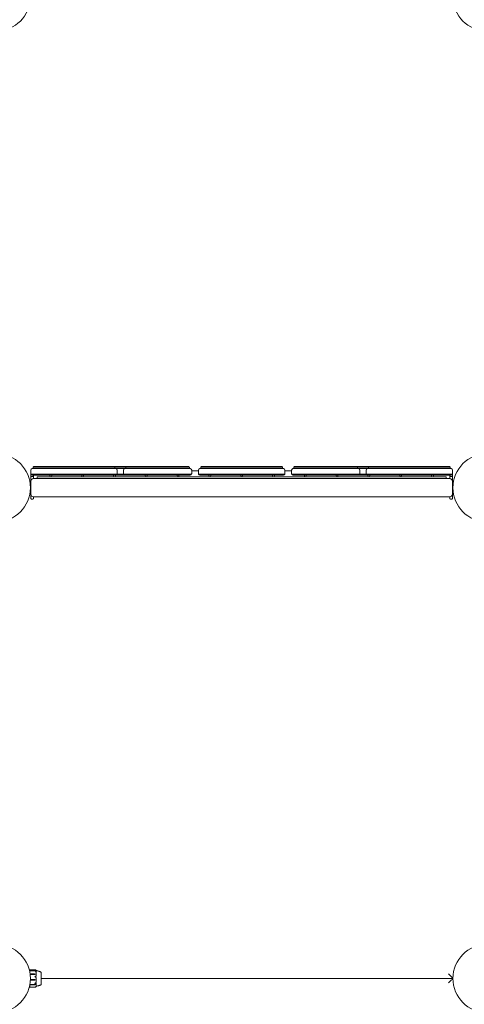
# Model space of a CAD drawing. Units: millimetres. Extents: x -7860 to 3380, y -7880 to 11845.
# Drawn here: x -3929 to -2950, y 5003 to 7170 of the extents above; entities that cross this region are included whole.
import ezdxf

# ---------------------------------------------------------------- set-up
doc = ezdxf.new("R2010")
doc.units = ezdxf.units.MM
doc.header["$MEASUREMENT"] = 0
doc.layers.add('Activity Square Tower 8602', color=7, linetype='Continuous')

msp = doc.modelspace()

# ---------------------------------------------------------------- linework, layer by layer
at = {"layer": 'Activity Square Tower 8602', "linetype": 'Continuous', "lineweight": 0}
for p, q in [((-3904, 6179), (-3904, 6171)), ((-3901, 6182), (-3809, 6182)), ((-3899, 6184), (-3899, 6182)), ((-3809.8, 6185), (-3898.8, 6185)), ((-3809.8, 6185), (-3898.8, 6185)), ((-3896, 6187), (-3809, 6187)), ((-3808.2, 6185), (-3809.8, 6185)), ((-3808.2, 6185), (-3809.8, 6185)), ((-3809, 6187), (-3722, 6187)), ((-3809, 6182), (-3717, 6182)), ((-3719.2, 6185), (-3808.2, 6185)), ((-3719.2, 6185), (-3808.2, 6185)), ((-3692, 6187), (-3722, 6187)), ((-3719.2, 6185), (-3694.8, 6185)), ((-3719.2, 6185), (-3694.8, 6185)), ((-3719, 6184), (-3719, 6182)), ((-3697, 6182), (-3717, 6182)), ((-3714, 6179), (-3714, 6171)), ((-3700, 6179), (-3700, 6171)), ((-3553, 6182), (-3697, 6182)), ((-3695, 6184), (-3695, 6182)), ((-3692, 6185), (-3694.8, 6185)), ((-3692, 6185), (-3694.8, 6185)), ((-3558, 6187), (-3692, 6187)), ((-3692, 6185), (-3558, 6185)), ((-3692, 6185), (-3558, 6185)), ((-3555.2, 6185), (-3558, 6185)), ((-3555.2, 6185), (-3558, 6185)), ((-3555, 6182), (-3555, 6184)), ((-3550, 6171), (-3550, 6179)), ((-3535, 6177.5), (-3550, 6177.5)), ((-3535, 6179), (-3535, 6171)), ((-3532, 6182), (-3440, 6182)), ((-3530, 6184), (-3530, 6182)), ((-3440.8, 6185), (-3529.8, 6185)), ((-3440.8, 6185), (-3529.8, 6185)), ((-3527, 6187), (-3440, 6187)), ((-3439.2, 6185), (-3440.8, 6185)), ((-3439.2, 6185), (-3440.8, 6185)), ((-3440, 6187), (-3353, 6187)), ((-3440, 6182), (-3348, 6182)), ((-3350.2, 6185), (-3439.2, 6185)), ((-3350.2, 6185), (-3439.2, 6185)), ((-3350, 6184), (-3350, 6182)), ((-3345, 6179), (-3345, 6171)), ((-3330, 6177.5), (-3345, 6177.5)), ((-3330, 6179), (-3330, 6171)), ((-3183, 6182), (-3327, 6182)), ((-3325, 6184), (-3325, 6182)), ((-3322, 6185), (-3324.8, 6185)), ((-3322, 6185), (-3324.8, 6185)), ((-3188, 6187), (-3322, 6187)), ((-3322, 6185), (-3188, 6185)), ((-3322, 6185), (-3188, 6185)), ((-3158, 6187), (-3188, 6187)), ((-3185.2, 6185), (-3188, 6185)), ((-3185.2, 6185), (-3188, 6185)), ((-3185.2, 6185), (-3160.8, 6185)), ((-3185.2, 6185), (-3160.8, 6185)), ((-3185, 6182), (-3185, 6184)), ((-3163, 6182), (-3183, 6182)), ((-3180, 6171), (-3180, 6179)), ((-3166, 6179), (-3166, 6171)), ((-3163, 6182), (-3071, 6182)), ((-3161, 6184), (-3161, 6182)), ((-3071.8, 6185), (-3160.8, 6185)), ((-3071.8, 6185), (-3160.8, 6185)), ((-3158, 6187), (-3071, 6187)), ((-3070.2, 6185), (-3071.8, 6185)), ((-3070.2, 6185), (-3071.8, 6185)), ((-3071, 6187), (-2984, 6187)), ((-3071, 6182), (-2979, 6182)), ((-2981.2, 6185), (-3070.2, 6185)), ((-2981.2, 6185), (-3070.2, 6185)), ((-2981, 6184), (-2981, 6182)), ((-2976, 6179), (-2976, 6171)), ((-3904, 6163.5), (-3904, 6171)), ((-3904, 6154), (-3904, 6163.5)), ((-3809.8, 6170), (-3903.8, 6170)), ((-3809.8, 6170), (-3903.8, 6170)), ((-3899.5, 6165), (-3902.5, 6165)), ((-3809, 6168), (-3901, 6168)), ((-3898, 6168), (-3898, 6163.5)), ((-3898, 6163.5), (-3898, 6160)), ((-3898, 6160), (-2982, 6160)), ((-3890, 6164), (-3890, 6160)), ((-2990, 6164), (-3890, 6164)), ((-3808.2, 6170), (-3809.8, 6170)), ((-3808.2, 6170), (-3809.8, 6170)), ((-3717, 6168), (-3809, 6168)), ((-3714.2, 6170), (-3808.2, 6170)), ((-3714.2, 6170), (-3808.2, 6170)), ((-3717, 6168), (-3697, 6168)), ((-3714.2, 6170), (-3699.8, 6170)), ((-3714.2, 6170), (-3699.8, 6170)), ((-3697, 6170), (-3699.8, 6170)), ((-3697, 6170), (-3699.8, 6170)), ((-3697, 6170), (-3553, 6170)), ((-3697, 6170), (-3553, 6170)), ((-3697, 6168), (-3553, 6168)), ((-3550.2, 6170), (-3553, 6170)), ((-3550.2, 6170), (-3553, 6170)), ((-3440.8, 6170), (-3534.8, 6170)), ((-3440.8, 6170), (-3534.8, 6170)), ((-3440, 6168), (-3532, 6168)), ((-3439.2, 6170), (-3440.8, 6170)), ((-3439.2, 6170), (-3440.8, 6170)), ((-3348, 6168), (-3440, 6168)), ((-3345.2, 6170), (-3439.2, 6170)), ((-3345.2, 6170), (-3439.2, 6170)), ((-3327, 6170), (-3329.8, 6170)), ((-3327, 6170), (-3329.8, 6170)), ((-3327, 6170), (-3183, 6170)), ((-3327, 6170), (-3183, 6170)), ((-3327, 6168), (-3183, 6168)), ((-3180.2, 6170), (-3183, 6170)), ((-3180.2, 6170), (-3183, 6170)), ((-3183, 6168), (-3163, 6168)), ((-3180.2, 6170), (-3165.8, 6170)), ((-3180.2, 6170), (-3165.8, 6170)), ((-3071.8, 6170), (-3165.8, 6170)), ((-3071.8, 6170), (-3165.8, 6170)), ((-3071, 6168), (-3163, 6168)), ((-3070.2, 6170), (-3071.8, 6170)), ((-3070.2, 6170), (-3071.8, 6170)), ((-2979, 6168), (-3071, 6168)), ((-2976.2, 6170), (-3070.2, 6170)), ((-2976.2, 6170), (-3070.2, 6170)), ((-2990, 6160), (-2990, 6164)), ((-2982, 6163.5), (-2982, 6168)), ((-2982, 6160), (-2982, 6163.5)), ((-2977.5, 6165), (-2980.5, 6165)), ((-2976, 6171), (-2976, 6163.5)), ((-2976, 6163.5), (-2976, 6154)), ((-3905.2, 6145), (-3904, 6145)), ((-3905.2, 6135), (-3904, 6135)), ((-3904, 6154), (-3904, 6126)), ((-2976, 6154), (-2976, 6126)), ((-2974.8, 6145), (-2976, 6145)), ((-2974.8, 6135), (-2976, 6135)), ((-3904, 6116.5), (-3904, 6126)), ((-3902.5, 6115), (-3899.5, 6115)), ((-3898, 6120), (-2982, 6120)), ((-3898, 6120), (-3898, 6116.5)), ((-2982, 6116.5), (-2982, 6120)), ((-2980.5, 6115), (-2977.5, 6115)), ((-2976, 6126), (-2976, 6116.5)), ((-3906, 5079.1), (-3906, 5079.2)), ((-3906, 5079.1), (-3906, 5076.5)), ((-3906, 5075.9), (-3906, 5076.5)), ((-3906, 5075.9), (-3906, 5072.2)), ((-3894.8, 5079.3), (-3905.9, 5079.3)), ((-3894.2, 5076.6), (-3905.9, 5076.6)), ((-3881.3, 5073.2), (-3881.2, 5073.2)), ((-3881.2, 5047.7), (-3881.2, 5073.2)), ((-3905.7, 5070), (-3901.7, 5070)), ((-3901.7, 5068.7), (-3905.5, 5068.7)), ((-3901.7, 5056.2), (-3905.1, 5056.2)), ((-3905, 5057.7), (-3901.7, 5057.7)), ((-3901.7, 5070), (-3896.9, 5069.9)), ((-3896.9, 5068.9), (-3901.7, 5068.7)), ((-3896.9, 5068.8), (-3901.7, 5068.7)), ((-3901.7, 5057.7), (-3896.9, 5057.6)), ((-3901.7, 5057.7), (-3896.9, 5057.6)), ((-3896.9, 5056.3), (-3901.7, 5056.2)), ((-3895, 5069.4), (-3895, 5069.3)), ((-3895, 5069.3), (-3892.2, 5069.3)), ((-3895, 5057), (-3892.2, 5057)), ((-3895, 5056.9), (-3895, 5057)), ((-2975, 5060), (-3881.2, 5060)), ((-3906, 5047.8), (-3906, 5046.8)), ((-3906, 5046.8), (-3906, 5045.9)), ((-3906, 5045.9), (-3906, 5041.1)), ((-3906, 5040.8), (-3906, 5041.1)), ((-3905.9, 5046.7), (-3901.7, 5046.7)), ((-3901.7, 5045.8), (-3905.9, 5045.8)), ((-3905.9, 5040.7), (-3894.8, 5040.7)), ((-3901.7, 5046.7), (-3896.9, 5046.6)), ((-3901.7, 5046.7), (-3896.9, 5046.6)), ((-3896.9, 5045.9), (-3901.7, 5045.8)), ((-3895, 5046.4), (-3892.2, 5046.4)), ((-3895, 5046.3), (-3895, 5046.4)), ((-3881.3, 5046.7), (-3881.2, 5046.7)), ((-3881.2, 5046.7), (-3881.2, 5047.7))]:
    msp.add_line(p, q, dxfattribs=at)
for centre, radius in [((-3980, 7220), 75), ((-2900, 7220), 75), ((-3980, 6140), 75), ((-2900, 6140), 75), ((-3860, 6166), 2), ((-3790, 6166), 2), ((-3720, 6166), 2), ((-3650, 6166), 2), ((-3580, 6166), 2), ((-3510, 6166), 2), ((-3440, 6166), 2), ((-3370, 6166), 2), ((-3300, 6166), 2), ((-3230, 6166), 2), ((-3160, 6166), 2), ((-3090, 6166), 2), ((-3020, 6166), 2), ((-3980, 5060), 75), ((-2900, 5060), 75)]:
    msp.add_circle(centre, radius, dxfattribs=at)
for centre, radius, start, end in [((-3901, 6179), 3, 90, 180), ((-3896, 6184), 3, 160.5288, 180), ((-3896, 6184), 3, 90, 160.5288), ((-3722, 6184), 3, 19.4712, 90), ((-3722, 6184), 3, 360, 19.4712), ((-3717, 6179), 3, 0, 90), ((-3697, 6179), 3, 90, 180), ((-3692, 6184), 3, 160.5288, 180), ((-3692, 6184), 3, 90, 160.5288), ((-3558, 6184), 3, 19.4712, 90), ((-3558, 6184), 3, 360, 19.4712), ((-3553, 6179), 3, 0, 90), ((-3532, 6179), 3, 90, 180), ((-3527, 6184), 3, 160.5288, 180), ((-3527, 6184), 3, 90, 160.5288), ((-3353, 6184), 3, 19.4712, 90), ((-3353, 6184), 3, 360, 19.4712), ((-3348, 6179), 3, 0, 90), ((-3327, 6179), 3, 90, 180), ((-3322, 6184), 3, 160.5288, 180), ((-3322, 6184), 3, 90, 160.5288), ((-3188, 6184), 3, 19.4712, 90), ((-3188, 6184), 3, 360, 19.4712), ((-3183, 6179), 3, 0, 90), ((-3163, 6179), 3, 90, 180), ((-3158, 6184), 3, 160.5288, 180), ((-3158, 6184), 3, 90, 160.5288), ((-2984, 6184), 3, 19.4712, 90), ((-2984, 6184), 3, 360, 19.4712), ((-2979, 6179), 3, 0, 90), ((-3901, 6171), 3, 180, 199.4712), ((-3902.5, 6163.5), 1.5, 90, 180), ((-3898, 6154), 6, 90, 180), ((-3901, 6171), 3, 199.4712, 270), ((-3899.5, 6163.5), 1.5, 360, 90), ((-3717, 6171), 3, 270, 340.5288), ((-3717, 6171), 3, 340.5288, 0), ((-3697, 6171), 3, 180, 199.4712), ((-3697, 6171), 3, 199.4712, 270), ((-3553, 6171), 3, 270, 340.5288), ((-3553, 6171), 3, 340.5288, 0), ((-3532, 6171), 3, 180, 199.4712), ((-3532, 6171), 3, 199.4712, 270), ((-3348, 6171), 3, 270, 340.5288), ((-3348, 6171), 3, 340.5288, 0), ((-3327, 6171), 3, 180, 199.4712), ((-3327, 6171), 3, 199.4712, 270), ((-3183, 6171), 3, 270, 340.5288), ((-3183, 6171), 3, 340.5288, 0), ((-3163, 6171), 3, 180, 199.4712), ((-3163, 6171), 3, 199.4712, 270), ((-2980.5, 6163.5), 1.5, 90, 180), ((-2982, 6154), 6, 0, 90), ((-2979, 6171), 3, 270, 340.5288), ((-2977.5, 6163.5), 1.5, 360, 90), ((-2979, 6171), 3, 340.5288, 0), ((-3898, 6126), 6, 180, 270), ((-3902.5, 6116.5), 1.5, 180, 270), ((-3899.5, 6116.5), 1.5, 270, 0), ((-2982, 6126), 6, 270, 0), ((-2980.5, 6116.5), 1.5, 180, 270), ((-2977.5, 6116.5), 1.5, 270, 0), ((-3905.9, 5079.2), 0.1, 90, 180), ((-3905.9, 5076.5), 0.1, 90, 180), ((-3882.2, 5072.9), 1, 18.3799, 60.172), ((-3905.9, 5040.8), 0.1, 180, 270), ((-3882.2, 5047.1), 1, 299.8129, 341.6191)]:
    msp.add_arc(centre, radius, start, end, dxfattribs=at)
at = {"layer": 'Activity Square Tower 8602', "linetype": 'Continuous', "lineweight": 0, "extrusion": (0, 0, -1)}
for centre, major_axis, ratio, start_param, end_param in [((-3897, 5067), (3.5, 0), 0.825774, -1.542871, -0.952459), ((-3897, 5071.7), (-3.5, 0), 0.825774, -2.189134, -1.598722), ((-3897, 5071.2), (-3.5, 0), 0.681138, -2.189134, -1.598722), ((-3897, 5054.3), (3.5, 0), 0.935251, -1.542871, -0.952459), ((-3897, 5054.1), (3.5, 0), 0.982719, -1.542871, -0.952459), ((-3897, 5059.7), (-3.5, 0), 0.982719, -2.189134, -1.598722), ((-3913.1, 5060), (21.1, 0), 0.535845, -0.353746, -0.326983), ((-3897, 5045.4), (3.5, 0), 0.352234, -1.542871, -0.952459), ((-3897, 5044.6), (3.5, 0), 0.564001, -1.542871, -0.952459), ((-3897, 5047.9), (-3.5, 0), 0.564001, -2.189134, -1.598722)]:
    msp.add_ellipse(centre, major_axis=major_axis, ratio=ratio, start_param=start_param, end_param=end_param, dxfattribs=at)
at = {"layer": 'Activity Square Tower 8602', "linetype": 'Continuous', "lineweight": 0}
for centre, ratio in [((-3905.9, 5046.8), 0.896941), ((-3905.9, 5045.9), 0.754607)]:
    msp.add_ellipse(centre, major_axis=(-0.1, 0), ratio=ratio, start_param=0, end_param=1.570796, dxfattribs=at)
for points, knots in [([(-3895, 5076.5), (-3895, 5076.5), (-3895, 5076.5), (-3895, 5076.5), (-3895, 5076.5), (-3895, 5076.5), (-3895, 5076.5), (-3895, 5076.5), (-3895, 5076.5), (-3894.9, 5076.5), (-3894.8, 5076.5), (-3894.6, 5076.6), (-3894.4, 5076.6), (-3894.1, 5076.6)], [0.1479937, 0.1479937, 0.1479937, 0.1479937, 0.1486355, 0.1486355, 0.1554195, 0.1554195, 0.1642588, 0.1642588, 0.1782601, 0.1782601, 0.2096165, 0.2096165, 0.2752831, 0.2752831, 0.2752831, 0.2752831]), ([(-3894.1, 5076), (-3894.2, 5076.1), (-3894.4, 5076.2), (-3894.8, 5076.4), (-3894.9, 5076.4), (-3895, 5076.4), (-3895, 5076.5), (-3895, 5076.5), (-3895, 5076.5), (-3895, 5076.5)], [0.0028316, 0.0028316, 0.0028316, 0.0028316, 0.0656737, 0.0656737, 0.1317737, 0.1317737, 0.1413427, 0.1413427, 0.1479937, 0.1479937, 0.1479937, 0.1479937]), ([(-3894.1, 5079.2), (-3894.2, 5079.2), (-3894.4, 5079.3), (-3894.7, 5079.3), (-3894.7, 5079.3), (-3894.8, 5079.3)], [0.00030584, 0.00030584, 0.00030584, 0.00030584, 0.06538524, 0.06538524, 0.08307846, 0.08307846, 0.08307846, 0.08307846]), ([(-3893, 5078.7), (-3893.1, 5078.7), (-3893.2, 5078.8), (-3893.5, 5079), (-3893.8, 5079.1), (-3894.1, 5079.2)], [0.9513258, 0.9513258, 0.9513258, 0.9513258, 1.0079171, 1.0079171, 1.1032338, 1.1032338, 1.1032338, 1.1032338]), ([(-3894.1, 5076.6), (-3893.8, 5076.6), (-3893.5, 5076.6), (-3893.2, 5076.6), (-3893.1, 5076.6), (-3893, 5076.5)], [3.7382233, 3.7382233, 3.7382233, 3.7382233, 3.8335399, 3.8335399, 3.8901312, 3.8901312, 3.8901312, 3.8901312]), ([(-3893, 5074.8), (-3893.1, 5075), (-3893.2, 5075.2), (-3893.5, 5075.5), (-3893.8, 5075.8), (-3894.1, 5076)], [0.9513258, 0.9513258, 0.9513258, 0.9513258, 1.0079171, 1.0079171, 1.1032338, 1.1032338, 1.1032338, 1.1032338]), ([(-3892.7, 5078.3), (-3892.7, 5078.3), (-3892.7, 5078.3), (-3892.7, 5078.3), (-3892.7, 5078.3), (-3892.7, 5078.3), (-3892.7, 5078.3), (-3892.7, 5078.3), (-3892.7, 5078.3), (-3892.7, 5078.4), (-3892.7, 5078.4), (-3892.7, 5078.4), (-3892.7, 5078.4), (-3892.8, 5078.4), (-3892.8, 5078.5), (-3892.9, 5078.6), (-3893, 5078.6), (-3893, 5078.7)], [0.02643433, 0.02643433, 0.02643433, 0.02643433, 0.02658143, 0.02658143, 0.02759534, 0.02759534, 0.02851464, 0.02851464, 0.02967905, 0.02967905, 0.03180712, 0.03180712, 0.03715407, 0.03715407, 0.05318117, 0.05318117, 0.07430463, 0.07430463, 0.07430463, 0.07430463]), ([(-3893, 5076.5), (-3892.9, 5076.5), (-3892.8, 5076.5), (-3892.7, 5076.4), (-3892.7, 5076.4), (-3892.7, 5076.4), (-3892.7, 5076.4), (-3892.7, 5076.4), (-3892.7, 5076.4), (-3892.7, 5076.4), (-3892.7, 5076.4), (-3892.7, 5076.4), (-3892.7, 5076.4), (-3892.7, 5076.4), (-3892.7, 5076.4), (-3892.7, 5076.4), (-3892.7, 5076.4), (-3892.7, 5076.4), (-3892.7, 5076.4), (-3892.7, 5076.3), (-3892.7, 5076.3), (-3892.7, 5076.3), (-3892.7, 5076.3), (-3892.7, 5076.3)], [0, 0, 0, 0, 0.0839151, 0.0839151, 0.0989446, 0.0989446, 0.1046848, 0.1046848, 0.1084776, 0.1084776, 0.1119224, 0.1119224, 0.1162276, 0.1162276, 0.1241078, 0.1241078, 0.1430125, 0.1430125, 0.1685672, 0.1685672, 0.220379, 0.220379, 0.2465121, 0.2465121, 0.2465121, 0.2465121]), ([(-3892.7, 5074.6), (-3892.7, 5074.5), (-3892.7, 5074.4), (-3892.7, 5074.3), (-3892.7, 5074.3), (-3892.7, 5074.3), (-3892.7, 5074.3), (-3892.7, 5074.3), (-3892.7, 5074.3), (-3892.7, 5074.3), (-3892.7, 5074.3), (-3892.7, 5074.3), (-3892.7, 5074.3), (-3892.7, 5074.3), (-3892.7, 5074.3), (-3892.7, 5074.3), (-3892.7, 5074.3), (-3892.8, 5074.4), (-3892.9, 5074.6), (-3893, 5074.8)], [0, 0, 0, 0, 0.02174223, 0.02174223, 0.02601828, 0.02601828, 0.02789892, 0.02789892, 0.02921621, 0.02921621, 0.03047758, 0.03047758, 0.03220078, 0.03220078, 0.03557757, 0.03557757, 0.0447634, 0.0447634, 0.09044834, 0.09044834, 0.09044834, 0.09044834]), ([(-3892.9, 5076.5), (-3892.8, 5076.5), (-3892.7, 5076.5), (-3892.6, 5076.4), (-3892.5, 5076.4), (-3892.4, 5076.4), (-3892.3, 5076.3), (-3892.2, 5076.3), (-3892.2, 5076.2), (-3892.1, 5076.2), (-3892, 5076.1), (-3892, 5076)], [1.2997211, 1.2997211, 1.2997211, 1.2997211, 1.350039, 1.350039, 1.4003568, 1.4003568, 1.4506746, 1.4506746, 1.5009924, 1.5009924, 1.5513102, 1.5513102, 1.5513102, 1.5513102]), ([(-3892, 5076), (-3892.1, 5075.7), (-3892.2, 5075.5), (-3892.6, 5075.2), (-3892.8, 5075.1), (-3892.9, 5075), (-3892.9, 5075), (-3892.9, 5075)], [-0.4421286, -0.4421286, -0.4421286, -0.4421286, -0.1182977, -0.1182977, -0.0078038, -0.0078038, -0.0067381, -0.0067381, -0.0067381, -0.0067381]), ([(-3892, 5076.2), (-3892, 5076.4), (-3892, 5076.5), (-3892.1, 5076.8), (-3892.1, 5076.9), (-3892.2, 5077.2), (-3892.2, 5077.4), (-3892.3, 5077.6), (-3892.4, 5077.8), (-3892.5, 5078.1), (-3892.6, 5078.2), (-3892.7, 5078.3)], [-1.5434309, -1.5434309, -1.5434309, -1.5434309, -1.49862, -1.49862, -1.453809, -1.453809, -1.4089981, -1.4089981, -1.3641871, -1.3641871, -1.3193762, -1.3193762, -1.3193762, -1.3193762]), ([(-3892, 5069.8), (-3892, 5070.1), (-3892, 5070.4), (-3892.1, 5071), (-3892.1, 5071.3), (-3892.2, 5072), (-3892.2, 5072.3), (-3892.4, 5072.9), (-3892.4, 5073.2), (-3892.6, 5073.8), (-3892.6, 5074.1), (-3892.7, 5074.4)], [-1.5417718, -1.5417718, -1.5417718, -1.5417718, -1.495507, -1.495507, -1.4492422, -1.4492422, -1.4029774, -1.4029774, -1.3567126, -1.3567126, -1.3104478, -1.3104478, -1.3104478, -1.3104478]), ([(-3892.2, 5077.2), (-3891.6, 5077.2), (-3891.1, 5077.1), (-3889.3, 5076.7), (-3888.1, 5076.4), (-3886.7, 5075.9), (-3886.4, 5075.8), (-3886.2, 5075.7)], [0.823743, 0.823743, 0.823743, 0.823743, 2.536394, 2.536394, 6.189068, 6.189068, 7.073583, 7.073583, 7.073583, 7.073583]), ([(-3892, 5076.2), (-3892, 5076.2), (-3892, 5076.2), (-3892, 5076.2), (-3892, 5076.1), (-3892.1, 5076.1)], [0.0051053, 0.0051053, 0.0051053, 0.0051053, 0.03830031, 0.03830031, 0.05604982, 0.05604982, 0.05604982, 0.05604982]), ([(-3886.4, 5075.8), (-3886.4, 5075.8), (-3886.4, 5075.8), (-3886.4, 5075.8), (-3886.4, 5075.8), (-3886.3, 5075.7), (-3886.2, 5075.7), (-3886, 5075.6), (-3885.9, 5075.6), (-3885.3, 5075.4), (-3884.9, 5075.3), (-3883.9, 5074.9), (-3883.2, 5074.6), (-3882.3, 5074.1), (-3882, 5074), (-3881.7, 5073.8)], [1.854421, 1.854421, 1.854421, 1.854421, 1.906066, 1.906066, 2.1404, 2.1404, 2.368097, 2.368097, 3.046845, 3.046845, 4.460671, 4.460671, 6.735707, 6.735707, 7.73039, 7.73039, 7.73039, 7.73039]), ([(-3881.2, 5071.3), (-3881.2, 5071.4), (-3881.2, 5071.7), (-3881.3, 5072.3), (-3881.3, 5072.5), (-3881.3, 5073), (-3881.3, 5073.2), (-3881.3, 5073.2), (-3881.3, 5073.2), (-3881.3, 5073.2)], [-0.7260908, -0.7260908, -0.7260908, -0.7260908, -0.5452044, -0.5452044, -0.4343149, -0.4343149, -0.2122564, -0.2122564, -0.1609401, -0.1609401, -0.1609401, -0.1609401]), ([(-3881.2, 5063.1), (-3881.2, 5063.2), (-3881.2, 5063.8), (-3881.3, 5065.2), (-3881.3, 5065.7), (-3881.3, 5067.1), (-3881.3, 5068), (-3881.3, 5069.6), (-3881.3, 5070.2), (-3881.2, 5070.8), (-3881.2, 5070.8), (-3881.2, 5070.9)], [-0.7260908, -0.7260908, -0.7260908, -0.7260908, -0.5452044, -0.5452044, -0.4343149, -0.4343149, -0.2122564, -0.2122564, -0.0091929, -0.0091929, 0, 0, 0, 0]), ([(-3881.2, 5070.9), (-3881.2, 5070.9), (-3881.2, 5071), (-3881.2, 5071.2), (-3881.2, 5071.2), (-3881.2, 5071.3)], [-0.08256828, -0.08256828, -0.08256828, -0.08256828, -0.0412753, -0.0412753, 0, 0, 0, 0]), ([(-3895, 5064), (-3895, 5064), (-3895, 5064), (-3895, 5064), (-3895, 5064), (-3895, 5064.1), (-3895, 5064.1), (-3895, 5064.1), (-3895, 5064.1), (-3894.9, 5064.1), (-3894.8, 5064.2), (-3894.6, 5064.3), (-3894.4, 5064.4), (-3894.1, 5064.6)], [0.1437063, 0.1437063, 0.1437063, 0.1437063, 0.1444549, 0.1444549, 0.1510723, 0.1510723, 0.1597674, 0.1597674, 0.173602, 0.173602, 0.2046621, 0.2046621, 0.2689484, 0.2689484, 0.2689484, 0.2689484]), ([(-3894.1, 5063.4), (-3894.2, 5063.5), (-3894.4, 5063.6), (-3894.8, 5063.9), (-3894.9, 5063.9), (-3895, 5064), (-3895, 5064), (-3895, 5064), (-3895, 5064), (-3895, 5064)], [0.0003075, 0.0003075, 0.0003075, 0.0003075, 0.0653858, 0.0653858, 0.1281779, 0.1281779, 0.1373797, 0.1373797, 0.1437063, 0.1437063, 0.1437063, 0.1437063]), ([(-3895, 5049.2), (-3895, 5049.2), (-3895, 5049.2), (-3895, 5049.2), (-3895, 5049.2), (-3895, 5049.3), (-3895, 5049.3), (-3895, 5049.3), (-3895, 5049.3), (-3894.9, 5049.3), (-3894.8, 5049.4), (-3894.6, 5049.5), (-3894.4, 5049.6), (-3894.1, 5049.9)], [0.147991, 0.147991, 0.147991, 0.147991, 0.1486329, 0.1486329, 0.1554168, 0.1554168, 0.164256, 0.164256, 0.1782573, 0.1782573, 0.2096136, 0.2096136, 0.2752791, 0.2752791, 0.2752791, 0.2752791]), ([(-3894.1, 5048.8), (-3894.2, 5048.9), (-3894.4, 5048.9), (-3894.8, 5049.1), (-3894.9, 5049.2), (-3895, 5049.2), (-3895, 5049.2), (-3895, 5049.2), (-3895, 5049.2), (-3895, 5049.2)], [0.0028299, 0.0028299, 0.0028299, 0.0028299, 0.0656731, 0.0656731, 0.1317715, 0.1317715, 0.1413403, 0.1413403, 0.147991, 0.147991, 0.147991, 0.147991]), ([(-3894.1, 5064.6), (-3893.8, 5064.7), (-3893.5, 5064.9), (-3893.2, 5065.1), (-3893.1, 5065.3), (-3893, 5065.4)], [3.7382233, 3.7382233, 3.7382233, 3.7382233, 3.8335399, 3.8335399, 3.8901312, 3.8901312, 3.8901312, 3.8901312]), ([(-3893, 5062.3), (-3893.1, 5062.5), (-3893.2, 5062.6), (-3893.5, 5063), (-3893.8, 5063.2), (-3894.1, 5063.4)], [0.9513258, 0.9513258, 0.9513258, 0.9513258, 1.0079171, 1.0079171, 1.1032338, 1.1032338, 1.1032338, 1.1032338]), ([(-3894.1, 5049.9), (-3893.8, 5050), (-3893.5, 5050.3), (-3893.2, 5050.7), (-3893.1, 5050.9), (-3893, 5051)], [3.7382233, 3.7382233, 3.7382233, 3.7382233, 3.8335399, 3.8335399, 3.8901312, 3.8901312, 3.8901312, 3.8901312]), ([(-3893.1, 5063.6), (-3893.1, 5063.6), (-3893.1, 5063.6), (-3893.1, 5063.4), (-3893, 5063.2), (-3892.9, 5063)], [-0.06235471, -0.06235471, -0.06235471, -0.06235471, -0.06220607, -0.06220607, 0, 0, 0, 0]), ([(-3893, 5065.4), (-3892.9, 5065.5), (-3892.8, 5065.7), (-3892.7, 5065.7), (-3892.7, 5065.7), (-3892.7, 5065.7), (-3892.7, 5065.7), (-3892.7, 5065.7), (-3892.7, 5065.7), (-3892.7, 5065.7), (-3892.7, 5065.7), (-3892.7, 5065.7), (-3892.7, 5065.7), (-3892.7, 5065.7), (-3892.7, 5065.6), (-3892.7, 5065.6), (-3892.7, 5065.6), (-3892.7, 5065.6), (-3892.7, 5065.5), (-3892.7, 5065.5), (-3892.7, 5065.4), (-3892.7, 5065.4)], [0, 0, 0, 0, 0.083782, 0.083782, 0.0989561, 0.0989561, 0.1046942, 0.1046942, 0.1084847, 0.1084847, 0.1119261, 0.1119261, 0.1162251, 0.1162251, 0.1240905, 0.1240905, 0.1441922, 0.1441922, 0.1755415, 0.1755415, 0.2440323, 0.2440323, 0.2440323, 0.2440323]), ([(-3892.7, 5062.2), (-3892.7, 5062.1), (-3892.7, 5062), (-3892.7, 5061.9), (-3892.7, 5061.9), (-3892.7, 5061.9), (-3892.7, 5061.8), (-3892.7, 5061.8), (-3892.7, 5061.8), (-3892.7, 5061.8), (-3892.7, 5061.8), (-3892.7, 5061.8), (-3892.7, 5061.8), (-3892.7, 5061.8), (-3892.7, 5061.8), (-3892.7, 5061.8), (-3892.7, 5061.9), (-3892.8, 5061.9), (-3892.8, 5062), (-3892.9, 5062.1), (-3893, 5062.2), (-3893, 5062.3)], [0, 0, 0, 0, 0.02163494, 0.02163494, 0.02503799, 0.02503799, 0.02658143, 0.02658143, 0.02759534, 0.02759534, 0.02851464, 0.02851464, 0.02967905, 0.02967905, 0.03180712, 0.03180712, 0.03715407, 0.03715407, 0.05318117, 0.05318117, 0.07430463, 0.07430463, 0.07430463, 0.07430463]), ([(-3893, 5051), (-3892.9, 5051.3), (-3892.8, 5051.5), (-3892.7, 5051.6), (-3892.7, 5051.6), (-3892.7, 5051.6), (-3892.7, 5051.6), (-3892.7, 5051.6), (-3892.7, 5051.6), (-3892.7, 5051.6), (-3892.7, 5051.6), (-3892.7, 5051.6), (-3892.7, 5051.6), (-3892.7, 5051.6), (-3892.7, 5051.6), (-3892.7, 5051.6), (-3892.7, 5051.6), (-3892.7, 5051.5), (-3892.7, 5051.5), (-3892.7, 5051.4), (-3892.7, 5051.4), (-3892.7, 5051.3), (-3892.7, 5051.3), (-3892.7, 5051.3)], [0, 0, 0, 0, 0.0839151, 0.0839151, 0.0989446, 0.0989446, 0.1046848, 0.1046848, 0.1084776, 0.1084776, 0.1119224, 0.1119224, 0.1162276, 0.1162276, 0.1241078, 0.1241078, 0.1430125, 0.1430125, 0.1685672, 0.1685672, 0.220379, 0.220379, 0.2465121, 0.2465121, 0.2465121, 0.2465121]), ([(-3892, 5068.7), (-3892.1, 5067.6), (-3892.2, 5066.5), (-3892.6, 5065), (-3892.8, 5064.6), (-3892.9, 5064.2), (-3892.9, 5064.2), (-3892.9, 5064.2)], [-0.4421286, -0.4421286, -0.4421286, -0.4421286, -0.1182977, -0.1182977, -0.0078038, -0.0078038, 0, 0, 0, 0]), ([(-3892.9, 5063), (-3892.9, 5063), (-3892.9, 5062.9), (-3892.8, 5062.7), (-3892.8, 5062.6), (-3892.7, 5062.1), (-3892.6, 5061.7), (-3892.2, 5060.2), (-3892.1, 5059), (-3892, 5057.7), (-3892, 5057.6), (-3892, 5057.6)], [-0.9823146, -0.9823146, -0.9823146, -0.9823146, -0.9655303, -0.9655303, -0.9355677, -0.9355677, -0.8408895, -0.8408895, -0.5554016, -0.5554016, -0.5395267, -0.5395267, -0.5395267, -0.5395267]), ([(-3892.9, 5049.9), (-3892.9, 5049.9), (-3892.9, 5049.9), (-3892.8, 5049.8), (-3892.8, 5049.7), (-3892.7, 5049.4), (-3892.6, 5049.2), (-3892.2, 5048.3), (-3892.1, 5047.6), (-3892, 5046.9), (-3892, 5046.8), (-3892, 5046.8)], [-1.0002443, -1.0002443, -1.0002443, -1.0002443, -0.9831684, -0.9831684, -0.9526565, -0.9526565, -0.8562437, -0.8562437, -0.5655315, -0.5655315, -0.5493331, -0.5493331, -0.5493331, -0.5493331]), ([(-3892.7, 5051.3), (-3892.6, 5051.6), (-3892.6, 5052), (-3892.4, 5052.6), (-3892.4, 5053), (-3892.2, 5053.6), (-3892.2, 5054), (-3892.1, 5054.7), (-3892.1, 5055), (-3892, 5055.7), (-3892, 5056), (-3892, 5056.4)], [1.3058661, 1.3058661, 1.3058661, 1.3058661, 1.3529609, 1.3529609, 1.4000556, 1.4000556, 1.4471504, 1.4471504, 1.4942452, 1.4942452, 1.5413399, 1.5413399, 1.5413399, 1.5413399]), ([(-3892.1, 5069.3), (-3892.1, 5069.3), (-3892.1, 5069.3), (-3892.1, 5069.3), (-3892.2, 5069.3), (-3892.2, 5069.3)], [0.01860277, 0.01860277, 0.01860277, 0.01860277, 0.02428669, 0.02428669, 0.03187873, 0.03187873, 0.03187873, 0.03187873]), ([(-3892.1, 5057), (-3892.1, 5057), (-3892.1, 5057), (-3892.1, 5057), (-3892.2, 5057), (-3892.2, 5057)], [-0.01326086, -0.01326086, -0.01326086, -0.01326086, -0.0075834, -0.0075834, 0, 0, 0, 0]), ([(-3892, 5069.8), (-3892, 5069.7), (-3892, 5069.5), (-3892, 5069.4), (-3892.1, 5069.3), (-3892.1, 5069.3)], [0.00140943, 0.00140943, 0.00140943, 0.00140943, 0.03830031, 0.03830031, 0.06712735, 0.06712735, 0.06712735, 0.06712735]), ([(-3892.1, 5069.3), (-3892.1, 5069.2), (-3892, 5069.2), (-3892, 5069), (-3892, 5068.9), (-3892, 5068.7)], [0.00423663, 0.00423663, 0.00423663, 0.00423663, 0.01823074, 0.01823074, 0.04341037, 0.04341037, 0.04341037, 0.04341037]), ([(-3892, 5057.6), (-3892, 5057.5), (-3892, 5057.3), (-3892, 5057.1), (-3892.1, 5057), (-3892.1, 5057)], [0, 0, 0, 0, 0.03830031, 0.03830031, 0.06712735, 0.06712735, 0.06712735, 0.06712735]), ([(-3892.1, 5057), (-3892.1, 5056.9), (-3892, 5056.9), (-3892, 5056.7), (-3892, 5056.5), (-3892, 5056.4)], [0.00423663, 0.00423663, 0.00423663, 0.00423663, 0.01823074, 0.01823074, 0.04341037, 0.04341037, 0.04341037, 0.04341037]), ([(-3881.2, 5053.1), (-3881.2, 5053.2), (-3881.2, 5053.7), (-3881.3, 5055), (-3881.3, 5055.5), (-3881.3, 5057.1), (-3881.3, 5058.2), (-3881.3, 5060.2), (-3881.3, 5061.2), (-3881.2, 5062.2), (-3881.2, 5062.3), (-3881.2, 5062.3)], [-0.7260908, -0.7260908, -0.7260908, -0.7260908, -0.5452044, -0.5452044, -0.4343149, -0.4343149, -0.2122564, -0.2122564, -0.0091929, -0.0091929, 0, 0, 0, 0]), ([(-3881.2, 5047.1), (-3881.2, 5047.1), (-3881.2, 5047.3), (-3881.3, 5047.8), (-3881.3, 5048), (-3881.3, 5048.8), (-3881.3, 5049.4), (-3881.3, 5050.8), (-3881.3, 5051.5), (-3881.2, 5052.4), (-3881.2, 5052.4), (-3881.2, 5052.4)], [-0.7262315, -0.7262315, -0.7262315, -0.7262315, -0.544989, -0.544989, -0.4343274, -0.4343274, -0.2127248, -0.2127248, -0.0091991, -0.0091991, 0, 0, 0, 0]), ([(-3881.2, 5062.3), (-3881.2, 5062.4), (-3881.2, 5062.6), (-3881.2, 5062.9), (-3881.2, 5063), (-3881.2, 5063.1)], [-0.08256828, -0.08256828, -0.08256828, -0.08256828, -0.0412753, -0.0412753, 0, 0, 0, 0]), ([(-3881.2, 5052.4), (-3881.2, 5052.5), (-3881.2, 5052.6), (-3881.2, 5052.9), (-3881.2, 5053), (-3881.2, 5053.1)], [-0.08256828, -0.08256828, -0.08256828, -0.08256828, -0.0412753, -0.0412753, 0, 0, 0, 0]), ([(-2984.4, 5070), (-2984.4, 5070), (-2984.4, 5070), (-2983.5, 5068.9), (-2982.5, 5067.9), (-2980.7, 5065.9), (-2979.8, 5064.9), (-2978.1, 5063.1), (-2977.3, 5062.3), (-2976.1, 5061.1), (-2975.7, 5060.7), (-2975.1, 5060.1), (-2975, 5060), (-2975, 5060)], [-0.001882, -0.001882, -0.001882, -0.001882, 0, 0, 0.424023, 0.424023, 0.835762, 0.835762, 1.269807, 1.269807, 1.594425, 1.594425, 1.877488, 1.877488, 1.877488, 1.877488]), ([(-2984.4, 5050), (-2984.4, 5050), (-2984.4, 5050), (-2983.5, 5051.1), (-2982.5, 5052.1), (-2980.7, 5054.1), (-2979.8, 5055.1), (-2978.1, 5056.9), (-2977.3, 5057.7), (-2976.1, 5058.9), (-2975.7, 5059.3), (-2975.1, 5059.9), (-2975, 5060), (-2975, 5060)], [-1.863107, -1.863107, -1.863107, -1.863107, -1.861242, -1.861242, -1.440888, -1.440888, -1.032712, -1.032712, -0.602422, -0.602422, -0.280613, -0.280613, 0, 0, 0, 0]), ([(-3895, 5040.7), (-3895, 5040.7), (-3895, 5040.7), (-3895, 5040.7), (-3895, 5040.7), (-3895, 5040.8), (-3895, 5040.8), (-3895, 5040.8), (-3895, 5040.8), (-3894.9, 5040.8), (-3894.8, 5040.8), (-3894.6, 5040.8), (-3894.4, 5040.9), (-3894.1, 5041.1)], [0.1437039, 0.1437039, 0.1437039, 0.1437039, 0.1444525, 0.1444525, 0.1510698, 0.1510698, 0.1597648, 0.1597648, 0.1735994, 0.1735994, 0.2046593, 0.2046593, 0.2689442, 0.2689442, 0.2689442, 0.2689442]), ([(-3894.1, 5040.8), (-3894.2, 5040.8), (-3894.4, 5040.7), (-3894.8, 5040.7), (-3894.9, 5040.7), (-3895, 5040.7), (-3895, 5040.7), (-3895, 5040.7), (-3895, 5040.7), (-3895, 5040.7)], [0.0003058, 0.0003058, 0.0003058, 0.0003058, 0.0653852, 0.0653852, 0.1281758, 0.1281758, 0.1373774, 0.1373774, 0.1437039, 0.1437039, 0.1437039, 0.1437039]), ([(-3893, 5048.4), (-3893.1, 5048.5), (-3893.2, 5048.6), (-3893.5, 5048.7), (-3893.8, 5048.8), (-3894.1, 5048.8)], [0.9513258, 0.9513258, 0.9513258, 0.9513258, 1.0079171, 1.0079171, 1.1032338, 1.1032338, 1.1032338, 1.1032338]), ([(-3894.1, 5041.1), (-3893.8, 5041.2), (-3893.5, 5041.4), (-3893.2, 5041.7), (-3893.1, 5041.8), (-3893, 5042)], [3.7382233, 3.7382233, 3.7382233, 3.7382233, 3.8335399, 3.8335399, 3.8901312, 3.8901312, 3.8901312, 3.8901312]), ([(-3893, 5041.3), (-3893.1, 5041.3), (-3893.2, 5041.2), (-3893.5, 5041), (-3893.8, 5040.9), (-3894.1, 5040.8)], [0.9513258, 0.9513258, 0.9513258, 0.9513258, 1.0079171, 1.0079171, 1.1032338, 1.1032338, 1.1032338, 1.1032338]), ([(-3892.7, 5048.6), (-3892.7, 5048.5), (-3892.7, 5048.4), (-3892.7, 5048.4), (-3892.7, 5048.4), (-3892.7, 5048.3), (-3892.7, 5048.3), (-3892.7, 5048.3), (-3892.7, 5048.3), (-3892.7, 5048.3), (-3892.7, 5048.3), (-3892.7, 5048.3), (-3892.7, 5048.3), (-3892.7, 5048.3), (-3892.7, 5048.3), (-3892.7, 5048.3), (-3892.7, 5048.3), (-3892.8, 5048.3), (-3892.9, 5048.4), (-3893, 5048.4)], [0, 0, 0, 0, 0.02174223, 0.02174223, 0.02601827, 0.02601827, 0.02789892, 0.02789892, 0.02921621, 0.02921621, 0.03047758, 0.03047758, 0.03220078, 0.03220078, 0.03557757, 0.03557757, 0.0447634, 0.0447634, 0.09044833, 0.09044833, 0.09044833, 0.09044833]), ([(-3893, 5042), (-3892.9, 5042.2), (-3892.8, 5042.3), (-3892.7, 5042.4), (-3892.7, 5042.4), (-3892.7, 5042.5), (-3892.7, 5042.5), (-3892.7, 5042.5), (-3892.7, 5042.5), (-3892.7, 5042.5), (-3892.7, 5042.5), (-3892.7, 5042.5), (-3892.7, 5042.5), (-3892.7, 5042.5), (-3892.7, 5042.5), (-3892.7, 5042.5), (-3892.7, 5042.5), (-3892.7, 5042.4), (-3892.7, 5042.4), (-3892.7, 5042.4), (-3892.7, 5042.3), (-3892.7, 5042.3)], [0, 0, 0, 0, 0.083782, 0.083782, 0.0989561, 0.0989561, 0.1046942, 0.1046942, 0.1084847, 0.1084847, 0.1119261, 0.1119261, 0.1162251, 0.1162251, 0.1240905, 0.1240905, 0.1441922, 0.1441922, 0.1755415, 0.1755415, 0.2440323, 0.2440323, 0.2440323, 0.2440323]), ([(-3892.7, 5041.6), (-3892.7, 5041.6), (-3892.7, 5041.7), (-3892.7, 5041.7), (-3892.7, 5041.7), (-3892.7, 5041.7), (-3892.7, 5041.7), (-3892.7, 5041.7), (-3892.7, 5041.7), (-3892.7, 5041.7), (-3892.7, 5041.7), (-3892.7, 5041.7), (-3892.7, 5041.7), (-3892.7, 5041.6), (-3892.7, 5041.6), (-3892.7, 5041.6), (-3892.7, 5041.6), (-3892.8, 5041.6), (-3892.8, 5041.5), (-3892.9, 5041.4), (-3893, 5041.4), (-3893, 5041.3)], [0, 0, 0, 0, 0.02163494, 0.02163494, 0.02503799, 0.02503799, 0.02658143, 0.02658143, 0.02759534, 0.02759534, 0.02851464, 0.02851464, 0.02967905, 0.02967905, 0.03180712, 0.03180712, 0.03715407, 0.03715407, 0.05318117, 0.05318117, 0.07430463, 0.07430463, 0.07430463, 0.07430463]), ([(-3892.7, 5042.4), (-3892.6, 5042.7), (-3892.5, 5042.9), (-3892.4, 5043.4), (-3892.3, 5043.6), (-3892.2, 5044.1), (-3892.2, 5044.4), (-3892.1, 5044.9), (-3892.1, 5045.1), (-3892, 5045.6), (-3892, 5045.9), (-3892, 5046.1)], [1.314708, 1.314708, 1.314708, 1.314708, 1.3602234, 1.3602234, 1.4057387, 1.4057387, 1.4512541, 1.4512541, 1.4967694, 1.4967694, 1.5422848, 1.5422848, 1.5422848, 1.5422848]), ([(-3892.2, 5042.8), (-3892.2, 5042.7), (-3892.3, 5042.6), (-3892.3, 5042.4), (-3892.4, 5042.2), (-3892.5, 5041.9), (-3892.6, 5041.8), (-3892.7, 5041.7)], [-1.4363486, -1.4363486, -1.4363486, -1.4363486, -1.4090231, -1.4090231, -1.3641996, -1.3641996, -1.3193762, -1.3193762, -1.3193762, -1.3193762]), ([(-3884.9, 5044.8), (-3885.6, 5044.5), (-3886.5, 5044.2), (-3888.4, 5043.5), (-3889.6, 5043.2), (-3891.4, 5042.9), (-3892, 5042.8), (-3892.6, 5042.7)], [0, 0, 0, 0, 2.63161, 2.63161, 6.269751, 6.269751, 8.078678, 8.078678, 8.078678, 8.078678]), ([(-3892.1, 5046.5), (-3892.1, 5046.4), (-3892.1, 5046.4), (-3892.1, 5046.4), (-3892.2, 5046.4), (-3892.2, 5046.4)], [0.01859184, 0.01859184, 0.01859184, 0.01859184, 0.02428669, 0.02428669, 0.03187873, 0.03187873, 0.03187873, 0.03187873]), ([(-3892, 5046.8), (-3892, 5046.7), (-3892, 5046.7), (-3892, 5046.5), (-3892.1, 5046.5), (-3892.1, 5046.5)], [0, 0, 0, 0, 0.03827623, 0.03827623, 0.0670909, 0.0670909, 0.0670909, 0.0670909]), ([(-3892.1, 5046.5), (-3892.1, 5046.4), (-3892, 5046.4), (-3892, 5046.3), (-3892, 5046.2), (-3892, 5046.1)], [0.00423468, 0.00423468, 0.00423468, 0.00423468, 0.01827666, 0.01827666, 0.04209643, 0.04209643, 0.04209643, 0.04209643]), ([(-3881.7, 5046.2), (-3882.5, 5045.7), (-3883.4, 5045.3), (-3884.6, 5044.9), (-3885, 5044.7), (-3885.6, 5044.5), (-3885.9, 5044.4), (-3886.1, 5044.3)], [0, 0, 0, 0, 2.857817, 2.857817, 4.244922, 4.244922, 5.30858, 5.30858, 5.30858, 5.30858]), ([(-3881.3, 5046.7), (-3881.3, 5046.8), (-3881.2, 5046.8), (-3881.2, 5046.9), (-3881.2, 5046.9), (-3881.2, 5046.9)], [-0.1531321, -0.1531321, -0.1531321, -0.1531321, -0.0092558, -0.0092558, 0, 0, 0, 0]), ([(-3881.2, 5046.9), (-3881.2, 5047), (-3881.2, 5047), (-3881.2, 5047.1), (-3881.2, 5047.1), (-3881.2, 5047.1)], [-0.08618473, -0.08618473, -0.08618473, -0.08618473, -0.04308503, -0.04308503, 0, 0, 0, 0])]:
    msp.add_open_spline(points, degree=3, knots=knots, dxfattribs=at)
for points in [[(-3892.7, 5076.3), (-3892.9, 5076.2), (-3893.1, 5076.1), (-3893.3, 5076)], [(-3893.3, 5076), (-3893.1, 5075.5), (-3892.9, 5075), (-3892.7, 5074.6)], [(-3892, 5076), (-3892, 5076), (-3892, 5076), (-3892, 5076)], [(-3892.7, 5065.4), (-3892.9, 5064.9), (-3893.1, 5064.4), (-3893.3, 5063.9)], [(-3893.3, 5063.9), (-3893.1, 5063.3), (-3892.9, 5062.7), (-3892.7, 5062.2)], [(-3892.7, 5051.3), (-3892.9, 5050.7), (-3893.1, 5050.1), (-3893.3, 5049.6)], [(-3893.3, 5049.6), (-3893.1, 5049.2), (-3892.9, 5048.8), (-3892.7, 5048.6)], [(-3892.9, 5064.2), (-3893, 5064), (-3893.1, 5063.8), (-3893.1, 5063.6)], [(-3893.1, 5050.2), (-3893, 5050.1), (-3893, 5050), (-3892.9, 5049.9)], [(-3892.7, 5042.3), (-3892.9, 5042), (-3893.1, 5041.6), (-3893.3, 5041.3)], [(-3893.3, 5041.3), (-3893.1, 5041.4), (-3892.9, 5041.5), (-3892.7, 5041.6)]]:
    msp.add_open_spline(points, degree=3, dxfattribs=at)

doc.saveas('drawing.dxf')
